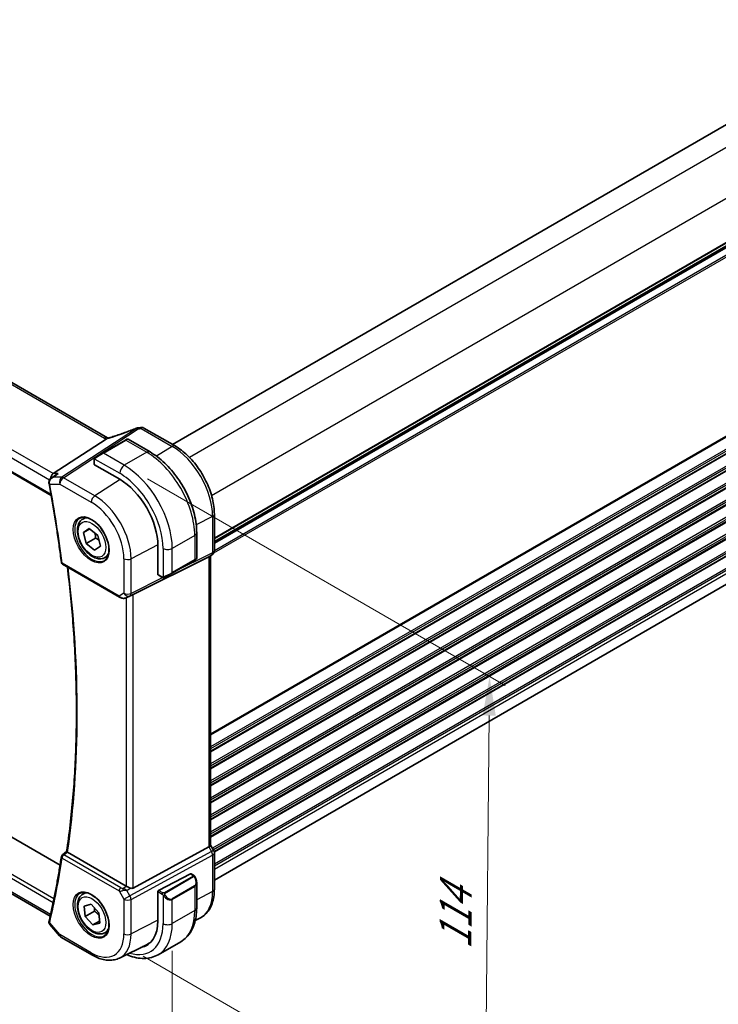
# Model space of a CAD drawing. Units: millimetres. Extents: x 0 to 7469, y 0 to 1405.
# Drawn here: x 243 to 377, y 299 to 487 of the extents above; entities that cross this region are included whole.
import ezdxf

# ---------------------------------------------------------------- set-up
doc = ezdxf.new("R2010")
doc.units = ezdxf.units.MM
for name, color, linetype, lineweight in [('Dimension (ISO)', 7, 'Continuous', 18), ('Visible (ISO)', 7, 'Continuous', 35), ('Visible Narrow (ISO)', 7, 'Continuous', 25)]:
    doc.layers.add(name, color=color, linetype=linetype, lineweight=lineweight)
doc.styles.add('Note Text (TK)', font='MS PGothic.ttf')
doc.dimstyles.new('Default - Method 1b (TK)', dxfattribs={"dimscale": 3, "dimtxt": 2.5, "dimasz": 2.5, "dimexe": 1, "dimexo": 1.5, "dimgap": 1, "dimtad": 1, "dimtoh": 1, "dimrnd": 1e-08, "dimdsep": 46, "dimtxsty": 'Note Text (TK)', "dimcen": 0.09, "dimdle": 5, "dimclrd": 100, "dimclre": 100, "dimclrt": 7, "dimadec": 1, "dimazin": 1, "dimtfac": 1, "dimtmove": 0, "dimatfit": 3, "dimfxl": 1, "dimtolj": 1, "dimlwd": -1, "dimlwe": -1, "dimarcsym": 0})

# ---------------------------------------------------------------- blocks, each defined once
blk = doc.blocks.new('*D15')
at = {"layer": 'Defpoints', "color": 0}
for p in [(309.6, 650.18), (349.91, 626.91), (102.42, 484.02)]:
    blk.add_point(p, dxfattribs=at)
at = {"layer": 'Dimension (ISO)', "color": 100}
for p, q in [((345.41, 629.51), (306.6, 651.91)), ((68.61, 511.04), (303.11, 646.43)), ((97.92, 486.62), (59.12, 509.02))]:
    blk.add_line(p, q, dxfattribs=at)
for points in [[(302.48, 647.51), (303.73, 645.35), (309.6, 650.18)], [(67.99, 512.12), (69.24, 509.96), (62.12, 507.29)]]:
    blk.add_solid(points, dxfattribs=at)
at = {"layer": 'Dimension (ISO)', "color": 7, "insert": (178.22, 581.32), "char_height": 7.5, "attachment_point": 4, "rotation": 30, "style": 'Note Text (TK)'}
blk.add_mtext('\\A1;{\\Q-30.000;\\W0.816;\\H0.816x;350}', dxfattribs=at)
blk = doc.blocks.new('*D16')
at = {"layer": 'Defpoints', "color": 0}
for p in [(99.56, 412.89), (272.09, 314.29), (272.09, 250.61)]:
    blk.add_point(p, dxfattribs=at)
at = {"layer": 'Dimension (ISO)', "color": 100}
for p, q in [((99.56, 407.7), (99.56, 345.74)), ((106.07, 345.48), (265.58, 254.33)), ((272.09, 309.11), (272.09, 247.15))]:
    blk.add_line(p, q, dxfattribs=at)
for points in [[(106.69, 346.56), (105.45, 344.39), (99.56, 349.2)], [(266.2, 255.41), (264.96, 253.24), (272.09, 250.61)]]:
    blk.add_solid(points, dxfattribs=at)
at = {"layer": 'Dimension (ISO)', "color": 7, "insert": (183.21, 308.38), "char_height": 7.5, "attachment_point": 4, "rotation": 330.2548, "style": 'Note Text (TK)'}
blk.add_mtext('\\A1;{\\Q-29.745;\\W0.819;\\H0.816x; 244}', dxfattribs=at)
blk = doc.blocks.new('*D17')
at = {"layer": 'Defpoints', "color": 0}
for p in [(262.9, 402.07), (332.9, 361.65), (262.01, 310.64)]:
    blk.add_point(p, dxfattribs=at)
at = {"layer": 'Dimension (ISO)', "color": 100}
for p, q in [((267.37, 399.48), (335.89, 359.93)), ((332.09, 277.72), (332.83, 354.15)), ((266.49, 308.06), (335, 268.5))]:
    blk.add_line(p, q, dxfattribs=at)
for points in [[(331.58, 354.16), (334.08, 354.14), (332.9, 361.65)], [(330.84, 277.74), (333.34, 277.71), (332.02, 270.22)]]:
    blk.add_solid(points, dxfattribs=at)
at = {"layer": 'Dimension (ISO)', "color": 7, "insert": (326.32, 307.82), "char_height": 7.5, "attachment_point": 4, "rotation": 89.4461, "style": 'Note Text (TK)'}
blk.add_mtext('\\A1;{\\Q29.446;\\W0.821;\\H0.816x; 114}', dxfattribs=at)

msp = doc.modelspace()

# ---------------------------------------------------------------- linework, layer by layer
at = {"layer": 'Visible (ISO)'}
for p, q in [((485.1146, 529.0444), (272.1106, 406.0664)), ((493.1635, 510.3994), (280.1595, 387.4215)), ((259.6624, 407.324), (124.3702, 485.435)), ((111.309, 475.7448), (248.8902, 396.3122)), ((493.1139, 445.5888), (280.1595, 322.6395)), ((266.6717, 409.2066), (272.6265, 405.7686)), ((249.2883, 400.4718), (259.4439, 407.1043)), ((263.1048, 406.8822), (258.7914, 404.3919)), ((263.1048, 406.8822), (263.4123, 407.0597)), ((263.6123, 407.0597), (267.8371, 404.6206)), ((257.3879, 403.5815), (258.7914, 404.3919)), ((250.5975, 325.5204), (117.6137, 402.2986)), ((257.1479, 403.1879), (257.1479, 402.2546)), ((257.2065, 402.1704), (262.0148, 399.3943)), ((248.9298, 399.6351), (249.7833, 400.242)), ((248.7028, 315.7235), (112.6525, 394.2721)), ((280.1595, 392.721), (280.1595, 385.7289)), ((254.9401, 391.7664), (255.521, 392.1018)), ((255.113, 389.1898), (256.2011, 389.9676)), ((256.3082, 389.8799), (255.113, 389.1898)), ((255.6234, 387.1039), (255.113, 389.1898)), ((256.2011, 389.9676), (257.7997, 388.6595)), ((257.7997, 388.6595), (258.3101, 386.5737)), ((276.7706, 389.1473), (276.7706, 384.269)), ((257.3912, 388.1246), (255.6234, 387.1039)), ((257.222, 385.7959), (255.6234, 387.1039)), ((258.3101, 386.5737), (257.222, 385.7959)), ((269.3334, 386.7182), (269.3334, 381.166)), ((259.1901, 384.4052), (259.771, 384.7406)), ((279.6595, 384.8629), (279.1595, 384.5742)), ((279.4524, 384.7433), (279.4524, 329.3253)), ((251.0912, 383.1105), (262.0072, 376.8082)), ((264.6103, 377.3559), (279.1215, 384.5539)), ((272.0497, 381.4279), (276.363, 383.9182)), ((276.6706, 384.0958), (276.363, 383.9182)), ((269.377, 381.0732), (270.1852, 380.6066)), ((272.0497, 381.4279), (270.6461, 380.6175)), ((263.3625, 376.7284), (263.9929, 377.0376)), ((264.6103, 321.1055), (279.1215, 328.9948)), ((280.0255, 328.3614), (279.4524, 329.3541)), ((251.0337, 327.4536), (251.8573, 328.0958)), ((263.2341, 321.4906), (252.0199, 327.9651)), ((280.1595, 327.8614), (280.1595, 320.8693)), ((275.5844, 323.8315), (269.4822, 320.6594)), ((275.6896, 323.8384), (276.1835, 323.5533)), ((276.7706, 322.1739), (276.7706, 317.2956)), ((254.9401, 319.9147), (255.521, 320.2501)), ((269.3334, 320.4187), (269.3334, 314.8665)), ((255.2151, 317.6488), (256.5294, 318.009)), ((255.3972, 315.6698), (255.2151, 317.6488)), ((256.5294, 318.009), (258.0259, 316.3903)), ((257.165, 316.6904), (255.3972, 315.6698)), ((256.8937, 314.051), (255.3972, 315.6698)), ((258.0259, 316.3903), (258.208, 314.4112)), ((276.5072, 314.8997), (277.3553, 315.3194)), ((248.6368, 314.1171), (250.5169, 311.9461)), ((258.1732, 314.7897), (256.8937, 314.051)), ((258.208, 314.4112), (256.8937, 314.051)), ((250.7729, 311.7348), (256.7772, 308.2681)), ((259.1901, 312.5535), (259.771, 312.8889)), ((261.9766, 307.7104), (267.253, 310.321)), ((273.7121, 310.8342), (269.3987, 308.3439))]:
    msp.add_line(p, q, dxfattribs=at)
for centre, radius, start, end in [((265.5703, 408.2349), 1, 99.44524, 111.541347), ((266.1717, 408.3406), 1, 60, 100.496727), ((263.5123, 406.8865), 0.2, 60, 120), ((279.1595, 385.7289), 1, 300, 0), ((251.3412, 383.5435), 0.5, 187.257351, 240), ((276.5706, 384.269), 0.2, 300, 0), ((279.1595, 327.8614), 1, 0, 30), ((251.3412, 327.0593), 0.5, 127.94517, 171.508425), ((251.2729, 312.6008), 1, 220.893395, 240)]:
    msp.add_arc(centre, radius, start, end, dxfattribs=at)
for centre, major_axis, ratio, start_param, end_param in [((260.9457, 420.6939), (-20.0054, -0.9386), 0.59413391, 1.76769511, 1.79769862), ((257.3479, 402.2606), (0.1999, 0.0096), 0.60672809, 3.11252308, 3.89792125), ((249.492, 399.5815), (0.2635, 0.9834), 0.68850026, 0.65532613, 1.83422189), ((262.0148, 390.9436), (5.175, -8.9634), 0.57735027, 0.78539816, 2.35619449), ((278.4524, 385.3207), (-0.9239, 0.5334), 0.71743894, 2.69653369, 2.74889357), ((269.4822, 381.2434), (-0.1083, -0.1683), 0.60672809, 5.52685671, 6.31225488), ((263.9412, 376.9664), (0.9998, 0.5352), 0.03327015, 0.8199497, 1.45876539), ((278.4524, 329.0861), (0.9964, 0.267), 0.31783725, 5.36046804, 6.19822608), ((275.5844, 323.6683), (0.1083, 0.1683), 0.60672809, 0.02906957, 0.81446773), ((263.9412, 321.9703), (-0.9987, -0.083), 0.6252357, 0.73345339, 0.80221822), ((263.9412, 322.3531), (0.6652, -1.2497), 0.59746816, 5.64964428, 6.28845997), ((269.4822, 320.4961), (-0.1083, -0.1683), 0.60672809, 3.95606039, 5.52685671), ((262.0148, 319.0919), (5.175, -8.9634), 0.57735027, 6.07461704, 7.06858347), ((262.3684, 319.296), (5.1881, -8.9861), 0.57735027, 6.07483426, 6.21204072), ((262.3508, 319.2874), (-5.0849, 8.8689), 0.57533144, 3.10639349, 3.31734005)]:
    msp.add_ellipse(centre, major_axis=major_axis, ratio=ratio, start_param=start_param, end_param=end_param, dxfattribs=at)
for points, knots in [([(259.7612, 407.2747), (259.7577, 407.2762), (259.7542, 407.2778), (259.7396, 407.2842), (259.7289, 407.2893), (259.7083, 407.2993), (259.6985, 407.3043), (259.6797, 407.3142), (259.6708, 407.3191), (259.6624, 407.324)], [-0.133830022, -0.133830022, -0.133830022, -0.133830022, -0.121441779, -0.121441779, -0.080961186, -0.080961186, -0.040480593, -0.040480593, 0, 0, 0, 0]), ([(260.2331, 407.402), (260.1955, 407.3902), (260.1581, 407.3788), (260.0836, 407.3568), (260.0465, 407.3463), (259.9731, 407.3263), (259.9368, 407.3168), (259.865, 407.2987), (259.8295, 407.2902), (259.7598, 407.2743), (259.7256, 407.2668), (259.692, 407.26)], [0.923294824, 0.923294824, 0.923294824, 0.923294824, 0.988805615, 0.988805615, 1.054316407, 1.054316407, 1.119827198, 1.119827198, 1.18533799, 1.18533799, 1.250848781, 1.250848781, 1.250848781, 1.250848781]), ([(265.2032, 409.165), (264.8775, 409.0365), (264.55, 408.9099), (263.8923, 408.6609), (263.562, 408.5385), (262.8994, 408.2983), (262.5672, 408.1804), (261.9014, 407.9495), (261.5679, 407.8364), (260.9006, 407.6154), (260.5667, 407.5074), (260.2331, 407.402)], [0.681693487, 0.681693487, 0.681693487, 0.681693487, 0.730013755, 0.730013755, 0.778334022, 0.778334022, 0.826654289, 0.826654289, 0.874974556, 0.874974556, 0.923294824, 0.923294824, 0.923294824, 0.923294824]), ([(259.4439, 407.1043), (259.4764, 407.1255), (259.5039, 407.1463), (259.5264, 407.1671), (259.5269, 407.1675), (259.5274, 407.168)], [-0.5426836161, -0.5426836161, -0.5426836161, -0.5426836161, -0.5211963992, -0.5211963992, -0.5207117404, -0.5207117404, -0.5207117404, -0.5207117404]), ([(272.6265, 405.7686), (273.4415, 405.298), (274.2383, 404.69), (275.7407, 403.2589), (276.446, 402.4358), (277.7086, 400.6476), (278.2656, 399.6827), (279.1829, 397.6952), (279.5431, 396.6729), (280.0313, 394.6562), (280.1595, 393.6621), (280.1595, 392.721)], [1.57079633, 1.57079633, 1.57079633, 1.57079633, 1.88495559, 1.88495559, 2.19911486, 2.19911486, 2.51327412, 2.51327412, 2.82743339, 2.82743339, 3.14159265, 3.14159265, 3.14159265, 3.14159265]), ([(257.1479, 403.1879), (257.1479, 403.202), (257.1485, 403.2168), (257.1508, 403.2531), (257.1529, 403.275), (257.1608, 403.3298), (257.168, 403.3643), (257.189, 403.4149), (257.198, 403.432), (257.2144, 403.4552), (257.2202, 403.4624), (257.2367, 403.4809), (257.2484, 403.4917), (257.2713, 403.5106), (257.2823, 403.5189), (257.2993, 403.5301), (257.3048, 403.5336), (257.3105, 403.5368)], [0, 0, 0, 0, 0.0047436805, 0.0047436805, 0.0122445342, 0.0122445342, 0.0235859034, 0.0235859034, 0.0293422379, 0.0293422379, 0.0321135861, 0.0321135861, 0.0368260412, 0.0368260412, 0.0410504996, 0.0410504996, 0.0430339881, 0.0430339881, 0.0430339881, 0.0430339881]), ([(267.8371, 404.6206), (268.8053, 404.0616), (269.7508, 403.3399), (271.5326, 401.6426), (272.3686, 400.6669), (273.865, 398.5475), (274.5251, 397.4042), (275.6123, 395.0485), (276.0394, 393.8367), (276.6183, 391.4449), (276.7706, 390.2653), (276.7706, 389.1473)], [4.71238898, 4.71238898, 4.71238898, 4.71238898, 5.02654825, 5.02654825, 5.34070751, 5.34070751, 5.65486678, 5.65486678, 5.96902604, 5.96902604, 6.28318531, 6.28318531, 6.28318531, 6.28318531]), ([(250.2273, 400.4718), (250.2254, 400.4711), (250.2235, 400.4704), (250.1042, 400.4274), (249.9908, 400.3735), (249.8504, 400.2879), (249.8164, 400.2655), (249.7833, 400.242)], [-0.1625322244, -0.1625322244, -0.1625322244, -0.1625322244, -0.161928117, -0.161928117, -0.1245253434, -0.1245253434, -0.1122260525, -0.1122260525, -0.1122260525, -0.1122260525]), ([(248.9298, 399.6351), (248.882, 399.6011), (248.8354, 399.5633), (248.7463, 399.479), (248.7038, 399.4327), (248.6245, 399.3291), (248.5876, 399.2715), (248.5241, 399.144), (248.4977, 399.0743), (248.462, 398.9207), (248.4532, 398.837), (248.4577, 398.7515)], [-0.0560370018, -0.0560370018, -0.0560370018, -0.0560370018, -0.0448296014, -0.0448296014, -0.0336222011, -0.0336222011, -0.0224148007, -0.0224148007, -0.0112074004, -0.0112074004, 0, 0, 0, 0]), ([(248.4577, 398.7515), (248.4582, 398.7415), (248.4589, 398.7315), (248.4605, 398.7116), (248.4614, 398.7016), (248.4634, 398.6816), (248.4646, 398.6717), (248.4672, 398.6518), (248.4686, 398.6418), (248.4718, 398.6219), (248.4735, 398.612), (248.4753, 398.6021)], [0, 0, 0, 0, 0.00183350109, 0.00183350109, 0.00366700217, 0.00366700217, 0.00550050326, 0.00550050326, 0.00733400434, 0.00733400434, 0.00916750543, 0.00916750543, 0.00916750543, 0.00916750543]), ([(248.4753, 398.6021), (248.6642, 397.5836), (248.8469, 396.567), (249.2001, 394.5378), (249.3705, 393.5252), (249.699, 391.5042), (249.857, 390.4958), (250.1607, 388.4834), (250.3063, 387.4795), (250.5851, 385.4763), (250.7182, 384.4771), (250.8452, 383.4804)], [2.9061919929, 2.9061919929, 2.9061919929, 2.9061919929, 2.9217914338, 2.9217914338, 2.9373908746, 2.9373908746, 2.9529903155, 2.9529903155, 2.9685897564, 2.9685897564, 2.9841891972, 2.9841891972, 2.9841891972, 2.9841891972]), ([(259.1901, 384.4052), (258.9603, 384.2726), (258.7006, 384.1941), (258.1406, 384.1447), (257.8392, 384.1827), (257.201, 384.374), (256.8639, 384.5428), (256.203, 384.9947), (255.8801, 385.2823), (255.2887, 385.9387), (255.02, 386.3068), (254.5596, 387.0876), (254.3677, 387.4999), (254.078, 388.3334), (253.9805, 388.7545), (253.8949, 389.5707), (253.9075, 389.9657), (254.057, 390.6815), (254.1912, 391.0057), (254.5413, 391.475), (254.7271, 391.6435), (254.9401, 391.7664)], [4.24489813, 4.24489813, 4.24489813, 4.24489813, 4.50750671, 4.50750671, 4.79434139, 4.79434139, 5.12217158, 5.12217158, 5.4623693, 5.4623693, 5.79991011, 5.79991011, 6.13571522, 6.13571522, 6.47296091, 6.47296091, 6.81310984, 6.81310984, 7.14308209, 7.14308209, 7.38649078, 7.38649078, 7.38649078, 7.38649078]), ([(254.4276, 391.9595), (254.6834, 392.0929), (254.9841, 392.1512), (255.632, 392.1027), (255.9726, 392.0073), (256.6638, 391.6785), (257.0132, 391.4496), (257.692, 390.8781), (258.0212, 390.5357), (258.625, 389.7705), (258.8993, 389.3476), (259.3636, 388.4654), (259.5534, 388.0062), (259.8289, 387.1004), (259.9148, 386.654), (259.9761, 385.8217), (259.9519, 385.4359), (259.8016, 384.7618), (259.6753, 384.4748), (259.3918, 384.0911), (259.2551, 383.9628), (259.101, 383.8649)], [0.81009339, 0.81009339, 0.81009339, 0.81009339, 1.1604288, 1.1604288, 1.48301565, 1.48301565, 1.79597969, 1.79597969, 2.10938718, 2.10938718, 2.42395924, 2.42395924, 2.73882182, 2.73882182, 3.05296789, 3.05296789, 3.36585296, 3.36585296, 3.6805733, 3.6805733, 3.90229559, 3.90229559, 3.90229559, 3.90229559]), ([(251.8571, 328.0944), (252.3571, 331.484), (252.7581, 334.9494), (253.3601, 342.0181), (253.5613, 345.6215), (253.7628, 352.9524), (253.7632, 356.6798), (253.5633, 364.2442), (253.3629, 368.0811), (252.7916, 375.4677), (252.4394, 379.0085), (252.0064, 382.5821)], [2.985899199, 2.985899199, 2.985899199, 2.985899199, 3.048125333, 3.048125333, 3.110351467, 3.110351467, 3.172577601, 3.172577601, 3.234803735, 3.234803735, 3.290911828, 3.290911828, 3.290911828, 3.290911828]), ([(270.5683, 380.5726), (270.5632, 380.5697), (270.558, 380.5668), (270.54, 380.5578), (270.527, 380.5522), (270.4988, 380.5417), (270.4836, 380.5369), (270.4604, 380.532), (270.4524, 380.5308), (270.4332, 380.5288), (270.4218, 380.5284), (270.3994, 380.5291), (270.3881, 380.5302), (270.3307, 380.539), (270.2896, 380.5556), (270.237, 380.5796), (270.224, 380.5859), (270.2046, 380.5958), (270.198, 380.5994), (270.1894, 380.6042), (270.1873, 380.6054), (270.1852, 380.6066)], [0, 0, 0, 0, 0.0017983316, 0.0017983316, 0.0061286047, 0.0061286047, 0.0108604018, 0.0108604018, 0.0132824764, 0.0132824764, 0.0166626114, 0.0166626114, 0.0201401194, 0.0201401194, 0.0348978877, 0.0348978877, 0.0397879905, 0.0397879905, 0.042188396, 0.042188396, 0.0429887278, 0.0429887278, 0.0429887278, 0.0429887278]), ([(270.5722, 380.5749), (270.5711, 380.5742), (270.5768, 380.5775), (270.5902, 380.5852), (270.6056, 380.5942), (270.6274, 380.6067), (270.6461, 380.6175)], [0.434049798, 0.434049798, 0.434049798, 0.434049798, 0.696257333, 0.696257333, 0.696257333, 1, 1, 1, 1]), ([(262.0072, 376.8082), (262.0435, 376.7872), (262.0807, 376.7677), (262.1566, 376.7315), (262.1953, 376.7148), (262.2738, 376.6843), (262.3137, 376.6704), (262.3943, 376.6456), (262.4351, 376.6346), (262.5172, 376.6157), (262.5585, 376.6078), (262.6, 376.6014)], [4.835491008, 4.835491008, 4.835491008, 4.835491008, 4.982354872, 4.982354872, 5.129218736, 5.129218736, 5.2760826, 5.2760826, 5.422946464, 5.422946464, 5.569810327, 5.569810327, 5.569810327, 5.569810327]), ([(262.6, 376.6014), (262.6528, 376.5934), (262.7056, 376.5892), (262.811, 376.5877), (262.8634, 376.5904), (262.9673, 376.6022), (263.0188, 376.6112), (263.1202, 376.6351), (263.1701, 376.65), (263.2679, 376.6852), (263.3159, 376.7055), (263.3625, 376.7284)], [0.786679196, 0.786679196, 0.786679196, 0.786679196, 0.935693481, 0.935693481, 1.084707766, 1.084707766, 1.23372205, 1.23372205, 1.382736335, 1.382736335, 1.53175062, 1.53175062, 1.53175062, 1.53175062]), ([(250.8467, 327.1331), (250.7199, 326.2839), (250.5869, 325.4395), (250.3084, 323.7604), (250.163, 322.9257), (249.8598, 321.2663), (249.702, 320.4416), (249.374, 318.8024), (249.2039, 317.9878), (248.8513, 316.3691), (248.6688, 315.5649), (248.4803, 314.7659)], [3.29899611, 3.29899611, 3.29899611, 3.29899611, 3.3145955508, 3.3145955508, 3.3301949917, 3.3301949917, 3.3457944325, 3.3457944325, 3.3613938734, 3.3613938734, 3.3769933142, 3.3769933142, 3.3769933142, 3.3769933142]), ([(251.9941, 327.9813), (251.9609, 328.0038), (251.9339, 328.0231), (251.8872, 328.0588), (251.8712, 328.0731), (251.8587, 328.0881), (251.8567, 328.0919), (251.8571, 328.0945)], [-0.0851207577, -0.0851207577, -0.0851207577, -0.0851207577, -0.0697176758, -0.0697176758, -0.0506640193, -0.0506640193, -0.0397980377, -0.0397980377, -0.0397980377, -0.0397980377]), ([(276.1835, 323.5533), (276.2018, 323.5427), (276.219, 323.5313), (276.2608, 323.502), (276.2856, 323.483), (276.3291, 323.4432), (276.3477, 323.4234), (276.3871, 323.3768), (276.4073, 323.349), (276.4406, 323.2975), (276.4549, 323.274), (276.485, 323.2212), (276.5004, 323.1916), (276.5152, 323.1619)], [0, 0, 0, 0, 0.0070643197, 0.0070643197, 0.0176733624, 0.0176733624, 0.0259895328, 0.0259895328, 0.0361442836, 0.0361442836, 0.0443949508, 0.0443949508, 0.0543815384, 0.0543815384, 0.0543815384, 0.0543815384]), ([(276.5152, 323.1619), (276.5476, 323.0971), (276.5773, 323.0312), (276.6308, 322.8984), (276.6546, 322.8315), (276.6959, 322.6975), (276.7134, 322.6306), (276.7416, 322.4975), (276.7524, 322.4314), (276.7669, 322.3011), (276.7706, 322.2368), (276.7706, 322.1739)], [-1.466456207, -1.466456207, -1.466456207, -1.466456207, -1.330244598, -1.330244598, -1.194032989, -1.194032989, -1.057821381, -1.057821381, -0.921609772, -0.921609772, -0.785398163, -0.785398163, -0.785398163, -0.785398163]), ([(264.0353, 321.1107), (263.9352, 321.1528), (263.8246, 321.2031), (263.5951, 321.3109), (263.4765, 321.3688), (263.3433, 321.4345), (263.3132, 321.4494), (263.2843, 321.4637)], [0.4186015433, 0.4186015433, 0.4186015433, 0.4186015433, 0.4530214688, 0.4530214688, 0.4905261815, 0.4905261815, 0.5017410096, 0.5017410096, 0.5017410096, 0.5017410096]), ([(280.1595, 320.8693), (280.1595, 320.3765), (280.1244, 319.8982), (279.9806, 318.9806), (279.8718, 318.5414), (279.5767, 317.7136), (279.3902, 317.3249), (278.9373, 316.6141), (278.6706, 316.2921), (278.0633, 315.7354), (277.7228, 315.5012), (277.3553, 315.3194)], [3.141592654, 3.141592654, 3.141592654, 3.141592654, 3.306085563, 3.306085563, 3.470578472, 3.470578472, 3.635071382, 3.635071382, 3.799564291, 3.799564291, 3.9640572, 3.9640572, 3.9640572, 3.9640572]), ([(259.1901, 312.5535), (258.9603, 312.4209), (258.7006, 312.3424), (258.1406, 312.293), (257.8392, 312.331), (257.201, 312.5223), (256.8639, 312.6911), (256.203, 313.143), (255.8801, 313.4306), (255.2887, 314.087), (255.02, 314.4551), (254.5596, 315.236), (254.3677, 315.6482), (254.078, 316.4817), (253.9805, 316.9028), (253.8949, 317.719), (253.9075, 318.114), (254.057, 318.8298), (254.1912, 319.154), (254.5413, 319.6233), (254.7271, 319.7918), (254.9401, 319.9147)], [4.03875917, 4.03875917, 4.03875917, 4.03875917, 4.30136775, 4.30136775, 4.58820243, 4.58820243, 4.91603262, 4.91603262, 5.25623034, 5.25623034, 5.59377116, 5.59377116, 5.92957626, 5.92957626, 6.26682196, 6.26682196, 6.60697088, 6.60697088, 6.93694313, 6.93694313, 7.18035183, 7.18035183, 7.18035183, 7.18035183]), ([(254.4276, 320.1078), (254.6834, 320.2412), (254.9841, 320.2995), (255.632, 320.251), (255.9726, 320.1556), (256.6638, 319.8268), (257.0132, 319.5979), (257.692, 319.0264), (258.0212, 318.684), (258.625, 317.9188), (258.8993, 317.4959), (259.3636, 316.6137), (259.5534, 316.1545), (259.8289, 315.2487), (259.9148, 314.8023), (259.9761, 313.97), (259.9519, 313.5842), (259.8016, 312.9101), (259.6753, 312.6231), (259.3918, 312.2394), (259.2551, 312.1111), (259.101, 312.0132)], [0.81009339, 0.81009339, 0.81009339, 0.81009339, 1.1604288, 1.1604288, 1.48301565, 1.48301565, 1.79597969, 1.79597969, 2.10938718, 2.10938718, 2.42395924, 2.42395924, 2.73882182, 2.73882182, 3.05296789, 3.05296789, 3.36585296, 3.36585296, 3.6805733, 3.6805733, 3.90229559, 3.90229559, 3.90229559, 3.90229559]), ([(276.7706, 317.2956), (276.7706, 316.7366), (276.7326, 316.1928), (276.5767, 315.1465), (276.4588, 314.6438), (276.1388, 313.6914), (275.9366, 313.2415), (275.4446, 312.4106), (275.1546, 312.0296), (274.4912, 311.3584), (274.1179, 311.0685), (273.7121, 310.8342)], [4.71238898, 4.71238898, 4.71238898, 4.71238898, 4.869468613, 4.869468613, 5.026548246, 5.026548246, 5.183627878, 5.183627878, 5.340707511, 5.340707511, 5.497787144, 5.497787144, 5.497787144, 5.497787144]), ([(248.4587, 314.632), (248.455, 314.5874), (248.4561, 314.5428), (248.4665, 314.4578), (248.4757, 314.4173), (248.4993, 314.3423), (248.5138, 314.3078), (248.5454, 314.2447), (248.5627, 314.2161), (248.5988, 314.1633), (248.6176, 314.1392), (248.6368, 314.1171)], [-0.0809320582, -0.0809320582, -0.0809320582, -0.0809320582, -0.0759482816, -0.0759482816, -0.070964505, -0.070964505, -0.0659807283, -0.0659807283, -0.0609969517, -0.0609969517, -0.0560131751, -0.0560131751, -0.0560131751, -0.0560131751]), ([(248.4803, 314.7659), (248.4783, 314.7576), (248.4764, 314.7491), (248.4729, 314.732), (248.4712, 314.7233), (248.468, 314.7058), (248.4665, 314.6969), (248.4639, 314.6789), (248.4626, 314.6697), (248.4605, 314.6511), (248.4595, 314.6417), (248.4587, 314.632)], [0, 0, 0, 0, 0.00183350109, 0.00183350109, 0.00366700217, 0.00366700217, 0.00550050326, 0.00550050326, 0.00733400434, 0.00733400434, 0.00916750543, 0.00916750543, 0.00916750543, 0.00916750543]), ([(256.7772, 308.2681), (257.1267, 308.0664), (257.4803, 307.8924), (258.1914, 307.6056), (258.549, 307.4929), (259.2628, 307.3351), (259.6192, 307.2901), (260.3233, 307.2754), (260.671, 307.3057), (261.3448, 307.4474), (261.6707, 307.559), (261.9766, 307.7104)], [1.570796327, 1.570796327, 1.570796327, 1.570796327, 1.720462683, 1.720462683, 1.870129039, 1.870129039, 2.019795395, 2.019795395, 2.169461751, 2.169461751, 2.319128107, 2.319128107, 2.319128107, 2.319128107]), ([(263.3358, 308.3829), (263.4702, 308.323), (263.6049, 308.2665), (264.2318, 308.0192), (264.7261, 307.8699), (265.7109, 307.6708), (266.2016, 307.621), (267.1672, 307.6317), (267.6422, 307.6923), (268.5552, 307.9312), (268.9929, 308.1096), (269.3987, 308.3439)], [6.397212652, 6.397212652, 6.397212652, 6.397212652, 6.44026494, 6.44026494, 6.597344573, 6.597344573, 6.754424205, 6.754424205, 6.911503838, 6.911503838, 7.068583471, 7.068583471, 7.068583471, 7.068583471])]:
    msp.add_open_spline(points, degree=3, knots=knots, dxfattribs=at)
for points in [[(259.692, 407.26), (259.6361, 407.2485), (259.5803, 407.2173), (259.5274, 407.168)], [(257.3879, 403.5815), (257.353, 403.5614), (257.3199, 403.5423), (257.3166, 403.5404)], [(263.9929, 377.0377), (264.0072, 377.0447), (264.0213, 377.0519), (264.0353, 377.0593)], [(251.9941, 327.9813), (252.0026, 327.9756), (252.0112, 327.9701), (252.0199, 327.9651)]]:
    msp.add_open_spline(points, degree=3, dxfattribs=at)
for points, weights in [([(257.3003, 389.0681), (257.3824, 388.6522), (257.3912, 388.1246)], [1.07496932983, 1.06377948069, 1]), ([(257.3912, 388.1246), (257.7473, 387.9464), (258.0188, 387.764)], [1, 1.04832085372, 1.06645558231]), ([(257.2134, 317.2691), (257.2053, 317.0039), (257.165, 316.6904)], [1.05809384137, 1.03875635937, 1]), ([(257.165, 316.6904), (257.7131, 316.3153), (258.069, 315.9217)], [1, 1.0806541455, 1.07720915011])]:
    msp.add_rational_spline(points, weights, degree=2, dxfattribs=at)
at = {"layer": 'Visible Narrow (ISO)'}
for p, q in [((485.1732, 529.0105), (272.1692, 406.0326)), ((488.8271, 526.7927), (275.3985, 403.5696)), ((493.0698, 519.4442), (279.6411, 396.2212)), ((493.1635, 511.117), (280.1595, 388.139)), ((493.1635, 510.948), (280.1595, 387.97)), ((493.1635, 510.471), (280.1595, 387.4931)), ((493.1635, 510.045), (280.1595, 387.0671)), ((493.1635, 508.2838), (280.0252, 385.2284)), ((493.1635, 508.6815), (280.1592, 385.7033)), ((123.8332, 485.3629), (259.1254, 407.252)), ((249.2883, 400.4718), (113.1642, 479.063)), ((112.3274, 477.957), (248.5966, 399.2819)), ((248.8568, 396.5006), (111.2515, 475.9471)), ((493.1635, 473.9664), (279.4524, 350.5802)), ((493.1635, 473.7974), (279.4524, 350.4112)), ((493.1635, 471.5309), (279.4524, 348.1447)), ((493.1635, 471.1332), (279.4524, 347.7471)), ((493.1635, 470.7004), (279.4524, 347.3142)), ((493.1635, 470.5314), (279.4524, 347.1452)), ((493.1635, 468.2649), (279.4524, 344.8787)), ((493.1635, 467.8673), (279.4524, 344.4811)), ((493.1635, 467.4344), (279.4524, 344.0482)), ((493.1635, 467.2654), (279.4524, 343.8792)), ((493.1635, 464.9989), (279.4524, 341.6127)), ((493.1635, 464.6013), (279.4524, 341.2151)), ((493.1635, 464.1684), (279.4524, 340.7822)), ((493.1635, 463.9994), (279.4524, 340.6132)), ((493.1635, 461.7329), (279.4524, 338.3467)), ((493.1635, 461.3353), (279.4524, 337.9491)), ((493.1635, 460.9024), (279.4524, 337.5162)), ((493.1635, 460.7334), (279.4524, 337.3472)), ((493.1635, 458.4669), (279.4524, 335.0807)), ((493.1635, 458.0693), (279.4524, 334.6831)), ((493.1635, 457.6364), (279.4524, 334.2503)), ((493.1635, 457.4674), (279.4524, 334.0813)), ((493.1635, 455.2009), (279.4524, 331.8147)), ((493.1635, 454.8033), (279.4524, 331.4171)), ((493.1635, 454.3705), (279.4524, 330.9843)), ((493.1635, 454.2015), (279.4524, 330.8153)), ((493.1635, 451.9349), (279.8011, 328.7501)), ((493.1635, 451.5373), (279.9733, 328.4519)), ((493.1635, 451.1045), (280.1285, 328.1086)), ((493.1635, 450.9355), (280.1551, 327.955)), ((493.1635, 448.669), (280.1595, 325.691)), ((493.1635, 448.2713), (280.1595, 325.2934)), ((493.1635, 447.6467), (280.1595, 324.6687)), ((265.2175, 409.1251), (250.9201, 399.7876)), ((251.2359, 399.6914), (265.5333, 409.0289)), ((266.1347, 409.1346), (272.0895, 405.6966)), ((258.8914, 404.382), (263.2048, 406.8723)), ((263.2048, 406.8723), (267.2121, 404.5587)), ((272.0895, 405.6966), (269.1007, 403.7902)), ((262.8987, 402.0683), (258.8914, 404.382)), ((267.2121, 404.5587), (262.8987, 402.0683)), ((257.2065, 402.1704), (257.2065, 403.1062)), ((257.274, 403.2745), (262.0148, 400.5374)), ((250.9201, 399.7876), (249.2651, 399.7876)), ((250.2273, 400.4718), (249.2883, 400.4718)), ((111.2515, 398.0504), (249.2797, 318.3597)), ((249.4236, 319.056), (111.5253, 398.6716)), ((248.6134, 398.4891), (250.5658, 398.4891)), ((250.5658, 398.4891), (256.5701, 395.0225)), ((257.2402, 396.2248), (251.2359, 399.6914)), ((262.1162, 399.335), (257.2402, 396.2248)), ((248.7708, 316.0224), (112.3274, 394.798)), ((279.8286, 392.2919), (276.6832, 390.6568)), ((279.8286, 392.2919), (279.8286, 385.2999)), ((276.4045, 388.637), (272.0911, 386.1467)), ((276.4045, 388.637), (276.4045, 384.0098)), ((269.3327, 386.8356), (264.2012, 384.168)), ((263.9943, 377.091), (279.6218, 384.8427)), ((270.3233, 386.1467), (270.3233, 380.6724)), ((272.0911, 381.5194), (272.0911, 386.1467)), ((279.8286, 385.2999), (272.2143, 381.5229)), ((279.6218, 384.8427), (279.1215, 384.5539)), ((261.9036, 377.037), (250.9876, 383.3394)), ((262.8249, 384.1888), (262.8249, 377.569)), ((264.2012, 377.5482), (264.2012, 384.168)), ((276.4045, 384.0098), (272.0911, 381.5194)), ((279.1215, 384.5539), (279.1215, 328.9948)), ((270.1438, 380.6981), (269.3334, 381.166)), ((270.2768, 380.5619), (264.2012, 377.5482)), ((262.8249, 377.569), (261.9036, 377.037)), ((264.6103, 321.1055), (264.6103, 377.3559)), ((263.2341, 376.6731), (263.2341, 321.4906)), ((263.397, 376.7461), (263.9943, 377.091)), ((264.0353, 377.0593), (263.397, 376.7461)), ((279.6218, 328.1283), (263.9943, 319.6322)), ((279.1215, 328.9948), (279.6218, 328.1283)), ((279.6218, 328.1283), (280.0255, 328.3614)), ((250.9876, 326.8551), (261.9036, 320.5528)), ((262.2263, 321.1458), (251.3104, 327.4482)), ((264.2012, 318.9362), (279.8286, 327.4323)), ((279.8286, 327.4323), (279.8286, 320.4402)), ((276.0821, 323.4029), (270.5286, 320.1966)), ((270.6286, 320.091), (276.1821, 323.2973)), ((275.5844, 323.8315), (276.0835, 323.5434)), ((262.6445, 321.0188), (263.2843, 321.4637)), ((263.397, 320.6668), (264.0353, 321.1107)), ((263.9943, 319.6322), (263.397, 320.6668)), ((270.2852, 320.1957), (269.4822, 320.6594)), ((276.363, 321.5519), (272.0497, 319.0616)), ((272.0911, 318.9222), (276.4045, 321.4125)), ((276.4045, 321.4125), (276.4045, 316.7853)), ((261.9036, 320.5528), (262.8249, 318.957)), ((262.8249, 318.957), (263.9943, 319.6322)), ((262.8249, 318.957), (262.8249, 312.3371)), ((264.2012, 312.3163), (264.2012, 318.9362)), ((269.3334, 320.4187), (270.1438, 319.9508)), ((270.3233, 319.7692), (270.3233, 314.295)), ((272.0911, 314.295), (272.0911, 318.9222)), ((279.8286, 320.4402), (276.7706, 318.8505)), ((269.3334, 314.9843), (264.2012, 312.3163)), ((276.4045, 316.7853), (272.0911, 314.295)), ((250.5658, 312.1925), (248.6134, 314.447)), ((256.5701, 308.7259), (250.5658, 312.1925))]:
    msp.add_line(p, q, dxfattribs=at)
for centre, major_axis, ratio, start_param, end_param in [((265.5703, 408.2349), (-0.1641, 0.9864), 0.15276635, 5.6220898, 6.28318531), ((266.1717, 408.3406), (-0.1822, 0.9833), 0.17565226, 5.61907576, 6.28318531), ((266.1717, 408.3406), (0.5, 0.866), 0.57735027, 0, 0.83775804), ((259.1624, 406.458), (0.5, 0.866), 0.57735027, 0, 0.83775804), ((260.2238, 407.9972), (1.9895, 0.7076), 0.2893161, 4.25418244, 4.58860107), ((260.6273, 414.2536), (20.8897, 7.4303), 0.2893161, 4.58860107, 4.83020241), ((260.5341, 406.4484), (-0.301, 0.9536), 0.23122033, 0, 0.30059093), ((265.5703, 408.2349), (-0.3672, 0.9302), 0.00445231, 0, 0.2922046), ((265.5703, 408.2349), (-0.5468, 0.8373), 0.55343369, 5.46703367, 5.93003426), ((260.9431, 421.3412), (20.9911, 1.006), 0.60672809, 4.90367938, 4.93312557), ((260.5396, 408.1541), (1.9992, 0.0958), 0.60672809, 3.89792125, 4.1035486), ((263.2048, 406.709), (-0.1, 0.1732), 0.57735027, 5.49778714, 6.28318531), ((262.4623, 406.2803), (1.1529, 0.7768), 0.0746875, 0.03645699, 0.82185516), ((272.1265, 404.9026), (0.5, 0.866), 0.57735027, 0, 0.83775804), ((272.0895, 396.7602), (5.4724, -9.4785), 0.57735027, 0.78539816, 2.35619449), ((257.4879, 403.4083), (-0.1, 0.1732), 0.77163204, 0, 1.49708378), ((258.149, 403.79), (1.1529, 0.7768), 0.0746875, 0.82185516, 2.28831136), ((258.8914, 404.2187), (-0.1, 0.1732), 0.57735027, 5.49778714, 6.28318531), ((267.2121, 403.538), (0.625, 1.0825), 0.57735027, 0, 0.78539816), ((267.2121, 393.9442), (6.5, -11.2583), 0.57735027, 0.78539816, 2.35619449), ((257.3479, 403.1879), (-0.2, 0), 0.57735027, 0, 0.78539816), ((262.8987, 401.0477), (-0.625, -1.0825), 0.57735027, 3.92699082, 5.49778714), ((262.8987, 391.4539), (-6.5, 11.2583), 0.57735027, 3.92699082, 5.49778714), ((251.2729, 398.8974), (0, -1), 0.77459667, 3.61448687, 5.13292332), ((251.2729, 398.8974), (-0.5468, 0.8373), 0.55343369, 5.46703367, 5.93003426), ((262.0148, 390.9436), (5.875, -10.1758), 0.57735027, 0.78539816, 2.35619449), ((248.957, 398.7778), (-0.4993, -0.0263), 0.30877678, 0, 0.70186099), ((248.9669, 398.6932), (-0.4916, -0.0912), 0.4267706, 0, 0.69242766), ((96.8864, 444.0677), (-110.33, 191.0971), 0.57735027, 4.08439427, 4.16239148), ((251.2729, 398.8974), (0.5, 0.866), 0.57735027, 0.83775804, 2.35619449), ((257.2772, 395.4308), (-0.5, -0.866), 0.57735027, 3.97935069, 5.49778714), ((257.2402, 388.1869), (-4.9221, 8.5254), 0.57735027, 3.92699082, 5.49778714), ((256.5701, 387.8001), (4.4228, -7.6606), 0.57735027, 0.78539816, 2.35619449), ((279.1595, 392.721), (1, 0), 0.57735027, 5.44542727, 6.28318531), ((256.7066, 387.8789), (2.3374, -4.0485), 0.57735027, 3.11689743, 6.30788053), ((257.0651, 388.0858), (-2.125, 3.6806), 0.57735027, 5.81049268, 6.28318531), ((275.5206, 389.1473), (1.25, 0), 0.57735027, 5.49778714, 6.28318531), ((257.0651, 388.0858), (2.125, -3.6806), 0.57735027, 0, 0.47269263), ((271.2072, 386.657), (-1.25, 0), 0.57735027, 0.78539816, 2.35619449), ((279.1595, 385.7289), (0.4444, -0.8958), 0.55872753, 0.03644158, 0.82070454), ((279.1595, 385.7289), (0.5, -0.866), 0.81649658, 6.23082543, 6.28318531), ((279.1595, 385.7289), (1, 0), 0.57735027, 5.44542727, 6.28318531), ((251.3412, 383.5435), (-0.496, -0.0632), 0.47971072, 0, 0.71816498), ((251.3412, 383.5435), (-0.25, -0.433), 0.57735027, 5.49778714, 6.28318531), ((263.532, 384.5971), (-1, 0), 0.57735027, 0.78539816, 2.30383461), ((276.263, 384.0914), (0.1, -0.1732), 0.57735027, 0, 0.78539816), ((275.5206, 383.6627), (-1.2492, -0.61), 0.0746875, 2.3197375, 3.10513566), ((97.947, 444.68), (-110.2644, 190.9835), 0.57735027, 3.77219849, 4.07665553), ((271.2072, 381.1724), (-1.2492, -0.61), 0.0746875, 0.85328129, 2.3197375), ((271.9497, 381.6011), (0.1, -0.1732), 0.57735027, 0, 0.78539816), ((270.2852, 380.7798), (-0.1, -0.1732), 0.57735027, 5.49778714, 6.28318531), ((270.5461, 380.7908), (0.1, -0.1732), 0.77163204, 4.78610152, 6.28318531), ((263.532, 377.9772), (-1, 0), 0.57735027, 0.78539816, 2.30383461), ((263.532, 377.9772), (0.5, -0.866), 0.81649658, 4.71238898, 6.23082543), ((263.532, 377.9772), (0.4444, -0.8958), 0.55872753, 0.03644158, 0.82070454), ((262.2572, 377.2412), (-0.25, -0.433), 0.57735027, 5.49778714, 6.28318531), ((262.5798, 377.4274), (-0.9474, 0.5252), 0.66537905, 1.19049789, 1.9248172), ((262.9347, 377.6323), (-0.9799, -0.4672), 0.92065832, 0.81974057, 1.6038577), ((262.6753, 377.0957), (-0.0753, -0.4943), 0.12648686, 5.83644332, 6.28318531), ((262.9347, 377.6323), (-0.1103, -0.9984), 0.9844766, 0.55908849, 0.5981342), ((279.1595, 327.8614), (0.4776, -0.8786), 0.53370151, 0.80021487, 1.58447784), ((96.8864, 444.0677), (-110.33, 191.0971), 0.57735027, 3.69159016, 3.76958736), ((251.3412, 327.0593), (-0.4945, 0.0738), 0.66071499, 0, 0.87750569), ((251.3412, 327.0593), (0.25, 0.433), 0.57735027, 0.87266463, 2.35619449), ((251.3412, 327.0593), (-0.3075, 0.3943), 0.56623106, 5.42165253, 6.28318531), ((279.1595, 327.8614), (1, 0), 0.57735027, 5.44542727, 6.28318531), ((276.0821, 323.2396), (-0.1, 0.1732), 0.57735027, 4.71238898, 5.49778714), ((276.0835, 323.3801), (0.1, 0.1732), 0.57735027, 0, 0.78539816), ((275.6206, 322.8379), (0.7425, -1.286), 0.57735027, 0, 1.46645621), ((276.3363, 323.0725), (0.1789, 0.0894), 0.0426352, 0, 0.9566049), ((262.2572, 320.7569), (-0.25, -0.433), 0.57735027, 4.01425728, 5.49778714), ((262.5798, 321.0146), (1.0047, 0.2454), 0.41510061, 3.87768144, 4.61200076), ((262.549, 321.4035), (-0.5871, 0.1624), 0.59831884, 1.1617686, 1.89608792), ((262.6753, 320.6299), (-0.0353, -0.4988), 0.1830009, 3.83117708, 4.83543902), ((262.9347, 320.3999), (1.0697, 0.1393), 0.2136044, 1.09626823, 1.88038536), ((262.9347, 320.3999), (-0.9635, 0.5203), 0.42935911, 4.45384776, 5.23796489), ((276.263, 321.4941), (0.1, -0.1732), 0.57735027, 0.78539816, 1.57079633), ((275.5206, 322.7801), (0.9283, -1.3395), 0.624963, 6.23160918, 7.01700735), ((279.1595, 320.8693), (1, 0), 0.57735027, 5.44542727, 6.28318531), ((256.7066, 316.0272), (2.3374, -4.0485), 0.57735027, 3.11689743, 6.30788053), ((257.0651, 316.2341), (-2.125, 3.6806), 0.57735027, 5.81049268, 6.28318531), ((263.532, 319.3653), (1, 0), 0.57735027, 3.92699082, 5.44542727), ((263.532, 319.3653), (-0.4776, 0.8786), 0.53370151, 3.94180752, 4.72607049), ((270.2852, 320.0324), (0.1, 0.1732), 0.57735027, 0.78539816, 2.35619449), ((270.5461, 319.7295), (-0.1669, -0.1103), 0.0426352, 0.68790397, 2.18498776), ((271.2072, 320.2898), (0.9283, -1.3395), 0.624963, 4.76515298, 6.23160918), ((270.5286, 320.0333), (0.1, -0.1732), 0.57735027, 1.57079633, 2.35619449), ((271.3072, 320.3475), (0.7425, -1.286), 0.57735027, 4.8167291, 6.28318531), ((271.9497, 319.0038), (0.1, -0.1732), 0.57735027, 0.78539816, 1.57079633), ((272.0895, 324.9085), (5.4724, -9.4785), 0.57735027, 6.24611892, 7.06858347), ((275.5206, 317.2956), (1.25, 0), 0.57735027, 5.49778714, 6.28318531), ((267.2121, 322.0925), (6.5, -11.2583), 0.57735027, 0, 0.78539816), ((248.957, 314.591), (-0.4983, 0.041), 0.79257235, 0, 0.78324265), ((248.9669, 314.6511), (-0.4866, 0.1149), 0.69608442, 0, 0.93425065), ((257.0651, 316.2341), (2.125, -3.6806), 0.57735027, 0, 0.47269263), ((262.0148, 319.0919), (5.875, -10.1758), 0.57735027, 5.72633917, 7.06858347), ((262.8987, 319.6022), (6.5, -11.2583), 0.57735027, 0, 0.78539816), ((271.2072, 314.8053), (-1.25, 0), 0.57735027, 0.78539816, 2.35619449), ((251.2729, 312.6008), (-0.7559, -0.6547), 0.25819889, 5.64266299, 6.28318531), ((251.2729, 312.6008), (-0.5, -0.866), 0.57735027, 5.49778714, 6.28318531), ((256.5701, 315.9484), (4.4228, -7.6606), 0.57735027, 5.49778714, 7.06858347), ((257.2402, 316.3352), (4.9221, -8.5254), 0.57735027, 6.24611892, 7.06858347), ((263.532, 312.7454), (-1, 0), 0.57735027, 0.78539816, 2.30383461), ((257.2772, 309.1342), (-0.5, -0.866), 0.57735027, 5.49778714, 6.28318531)]:
    msp.add_ellipse(centre, major_axis=major_axis, ratio=ratio, start_param=start_param, end_param=end_param, dxfattribs=at)
for centre, major_axis in [((256.5701, 387.8001), (2.4374, -4.2216)), ((256.7115, 387.8817), (-1.875, 3.2476)), ((256.5701, 315.9484), (2.4374, -4.2216)), ((256.7115, 316.03), (-1.875, 3.2476))]:
    msp.add_ellipse(centre, major_axis=major_axis, ratio=0.57735027, dxfattribs=at)
for points in [[(257.2065, 403.1062), (257.2065, 403.1361), (257.26, 403.2574), (257.274, 403.2745)], [(257.274, 403.2745), (257.2802, 403.2821), (257.3389, 403.3377), (257.3472, 403.3441)], [(249.2651, 399.7876), (249.1439, 399.7572), (249.03, 399.7063), (248.9298, 399.6351)], [(249.2651, 399.7876), (249.5858, 400.0157), (249.9066, 400.2437), (250.2273, 400.4718)], [(270.3233, 380.6724), (270.3015, 380.6688), (270.1697, 380.6832), (270.1438, 380.6981)], [(270.4202, 380.701), (270.4105, 380.6971), (270.333, 380.674), (270.3233, 380.6724)], [(251.9932, 327.9806), (251.9935, 327.9808), (251.9938, 327.9811), (251.9941, 327.9813)], [(270.1438, 319.9508), (270.1697, 319.9358), (270.3015, 319.7979), (270.3233, 319.7692)], [(270.3233, 319.7692), (270.333, 319.7564), (270.4105, 319.6529), (270.4202, 319.6398)]]:
    msp.add_open_spline(points, degree=3, dxfattribs=at)
for points, knots in [([(248.581, 398.6581), (248.5719, 398.7326), (248.5723, 398.8083), (248.5945, 398.9983), (248.6284, 399.1085), (248.7374, 399.3392), (248.8209, 399.4519), (249.0203, 399.648), (249.1387, 399.729), (249.2651, 399.7876)], [0, 0, 0, 0, 0.0117606966, 0.0117606966, 0.0305778111, 0.0305778111, 0.05504006, 0.05504006, 0.0813427846, 0.0813427846, 0.0813427846, 0.0813427846]), ([(248.6134, 398.4891), (248.6061, 398.5163), (248.5998, 398.544), (248.589, 398.6004), (248.5845, 398.6291), (248.581, 398.6581)], [-0.00916750543, -0.00916750543, -0.00916750543, -0.00916750543, -0.00458375271, -0.00458375271, 0, 0, 0, 0]), ([(251.3104, 327.4482), (251.3745, 327.4982), (251.4386, 327.5482), (251.5027, 327.5982), (251.6662, 327.7256), (251.8297, 327.8531), (251.9932, 327.9806)], [0.09639882, 0.09639882, 0.09639882, 0.09639882, 0.125995003, 0.125995003, 0.125995003, 0.201444978, 0.201444978, 0.201444978, 0.201444978]), ([(276.0835, 323.5434), (276.1325, 323.5151), (276.1538, 323.4536), (276.1073, 323.4189), (276.0993, 323.4129), (276.0905, 323.4077), (276.0821, 323.4029)], [0, 0, 0, 0, 0.85378669, 0.85378669, 0.85378669, 1, 1, 1, 1]), ([(276.1821, 323.2973), (276.2372, 323.3291), (276.3124, 323.3074), (276.374, 323.2309), (276.4008, 323.1975), (276.4211, 323.1606), (276.4363, 323.1303)], [0, 0, 0, 0, 0.69625733, 0.69625733, 0.69625733, 1, 1, 1, 1]), ([(270.5286, 320.1966), (270.4797, 320.1683), (270.3729, 320.1547), (270.3131, 320.1811), (270.3028, 320.1857), (270.2937, 320.1908), (270.2852, 320.1957)], [0, 0, 0, 0, 0.85253061, 0.85253061, 0.85253061, 1, 1, 1, 1]), ([(270.6461, 319.7873), (270.5935, 319.8669), (270.5451, 320.0202), (270.5964, 320.0688), (270.6053, 320.0772), (270.6169, 320.0843), (270.6286, 320.091)], [0, 0, 0, 0, 0.85304448, 0.85304448, 0.85304448, 1, 1, 1, 1]), ([(248.6369, 314.1171), (248.6276, 314.1278), (248.6191, 314.1391), (248.5912, 314.1836), (248.5782, 314.2203), (248.573, 314.2867), (248.5749, 314.3136), (248.581, 314.3414)], [0.0560131751, 0.0560131751, 0.0560131751, 0.0560131751, 0.0605309409, 0.0605309409, 0.0730854746, 0.0730854746, 0.0809320582, 0.0809320582, 0.0809320582, 0.0809320582]), ([(248.581, 314.3414), (248.5845, 314.3577), (248.589, 314.3747), (248.5998, 314.4099), (248.6061, 314.4281), (248.6134, 314.447)], [-0.00916750543, -0.00916750543, -0.00916750543, -0.00916750543, -0.00458375271, -0.00458375271, 0, 0, 0, 0])]:
    msp.add_open_spline(points, degree=3, knots=knots, dxfattribs=at)

# ---------------------------------------------------------------- dimensions: what is measured, and where the dimension line sits
at = {"layer": 'Dimension (ISO)', "color": 100}
for base, p1, p2, angle, text, override, picture, middle in [((309.6031, 650.1777), (102.4208, 484.0206), (349.9082, 626.9075), 210, '{\\Q-30.000;\\W0.816;\\H0.816x;<>}', {"dimtoh": 0, "dimdec": 2, "dimlfac": 1.224745, "dimtp": 0, "dimtm": 0, "dimtdec": 2, "dimtofl": 0, "dimatfit": 1}, '*D15', (185.8594, 578.7342)), ((272.0911, 250.6082), (99.557, 412.8869), (272.0911, 314.295), 150.25485, '{\\Q-29.745;\\W0.819;\\H0.816x; 244}', {"dimtoh": 0, "dimdec": 2, "dimlfac": 1.221604, "dimtp": 0, "dimtm": 0, "dimtdec": 2, "dimtofl": 0, "dimatfit": 1}, '*D16', (185.8241, 299.9042)), ((332.9023, 361.6518), (262.0148, 310.6411), (262.8987, 402.0683), 269.446103, '{\\Q29.446;\\W0.821;\\H0.816x; 114}', {"dimtoh": 0, "dimdec": 2, "dimlfac": 1.217929, "dimtp": 0, "dimtm": 0, "dimtdec": 2, "dimtofl": 0, "dimatfit": 1}, '*D17', (332.4603, 315.9382))]:
    dim = msp.add_linear_dim(base=base, p1=p1, p2=p2, angle=angle, text=text, dimstyle='Default - Method 1b (TK)', override=override, dxfattribs=at)
    dim.commit()
    dim.dimension.update_dxf_attribs({"geometry": picture, "text_midpoint": middle, "dimtype": 160})

doc.saveas('drawing.dxf')
